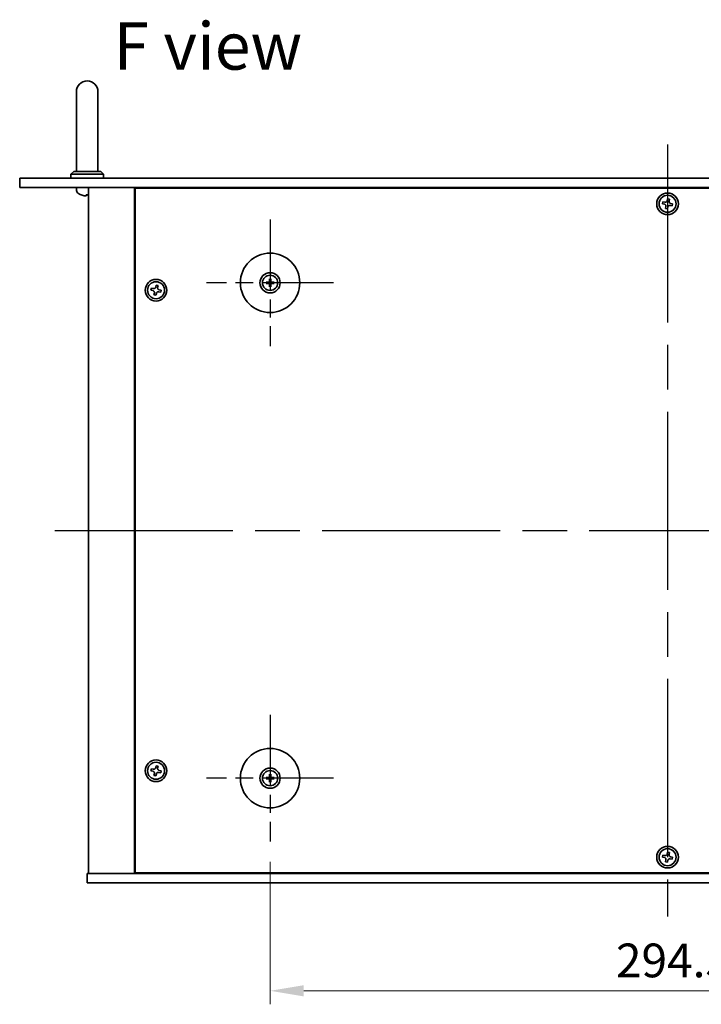
# Model space of a CAD drawing. Units: millimetres. Extents: x 80 to 10501, y 44 to 1590.
# Drawn here: x 2688 to 2941, y 250 to 615 of the extents above; entities that cross this region are included whole.
import ezdxf

# ---------------------------------------------------------------- set-up
doc = ezdxf.new("R2010")
doc.units = ezdxf.units.MM
doc.header["$LTSCALE"] = 5.5
doc.linetypes.add('AM_ISO08W050', pattern=[18, 12, -1.5, 3, -1.5])
doc.layers.get('Defpoints').update_dxf_attribs({"lineweight": 25})
for name, color, linetype, lineweight in [('AM_7', 4, 'AM_ISO08W050', 25), ('Dimension (ISO)', 7, 'Continuous', 18), ('Dimension (ISO) @ 1', 7, 'Continuous', 18), ('Symbol (ISO)', 7, 'Continuous', 18), ('Visible (ISO)', 7, 'Continuous', 35)]:
    doc.layers.add(name, color=color, linetype=linetype, lineweight=lineweight)
doc.styles.add('Note Text (TK)', font='txt')
doc.dimstyles.new('Default - Method 1b (TK)', dxfattribs={"dimscale": 5.5, "dimtxt": 2.5, "dimasz": 2.5, "dimexe": 1, "dimexo": 1.5, "dimgap": 1, "dimtad": 1, "dimtoh": 1, "dimrnd": 1e-08, "dimdsep": 46, "dimtxsty": 'Note Text (TK)', "dimcen": 0.09, "dimdle": 5, "dimclrd": 100, "dimclre": 100, "dimclrt": 7, "dimadec": 1, "dimazin": 1, "dimtfac": 1, "dimtmove": 0, "dimatfit": 3, "dimfxl": 1, "dimtolj": 1, "dimlwd": -1, "dimlwe": -1, "dimarcsym": 0})

# ---------------------------------------------------------------- blocks, each defined once
blk = doc.blocks.new('*D29')
at = {"layer": 'Defpoints', "color": 0}
for p in [(2780.9, 310.12), (3075.4, 310.12), (3075.4, 254.87)]:
    blk.add_point(p, dxfattribs=at)
at = {"layer": 'Dimension (ISO)', "color": 100}
for p, q in [((2780.9, 302.62), (2780.9, 249.87)), ((3075.4, 302.62), (3075.4, 249.87)), ((2793.4, 254.87), (3062.9, 254.87))]:
    blk.add_line(p, q, dxfattribs=at)
for points in [[(2793.4, 256.95), (2793.4, 252.79), (2780.9, 254.87)], [(3062.9, 256.95), (3062.9, 252.79), (3075.4, 254.87)]]:
    blk.add_solid(points, dxfattribs=at)
at = {"layer": 'Dimension (ISO)', "color": 7, "insert": (2909.04, 266.12), "char_height": 12.5, "attachment_point": 4, "style": 'Note Text (TK)'}
blk.add_mtext('\\A1;294.5', dxfattribs=at)

msp = doc.modelspace()

# ---------------------------------------------------------------- linework, layer by layer
at = {"layer": 'AM_7'}
for p, q in [((2928.1495, 568.3697), (2928.1495, 282.3697)), ((2701.1495, 425.3697), (3155.1495, 425.3697))]:
    msp.add_line(p, q, dxfattribs=at)
at = {"layer": 'AM_7', "ltscale": 0.4}
for p, q in [((2780.8995, 540.6197), (2780.8995, 493.6197)), ((2804.3995, 517.1197), (2757.3995, 517.1197)), ((2780.8995, 357.1197), (2780.8995, 310.1197)), ((2804.3995, 333.6197), (2757.3995, 333.6197))]:
    msp.add_line(p, q, dxfattribs=at)
at = {"layer": 'Visible (ISO)'}
for p, q in [((2709.1495, 587.8697), (2709.1495, 581.8697)), ((2717.1495, 581.8697), (2717.1495, 587.8697)), ((2709.1495, 558.3697), (2709.1495, 581.8697)), ((2717.1495, 558.3697), (2717.1495, 581.8697)), ((2708.1495, 558.3697), (2707.1495, 557.3697)), ((2708.1495, 558.3697), (2718.1495, 558.3697)), ((2718.1495, 558.3697), (2719.1495, 557.3697)), ((2688.1495, 555.8697), (3168.1495, 555.8697)), ((2688.1495, 555.8697), (2688.1495, 552.3697)), ((2719.1495, 557.3697), (2707.1495, 557.3697)), ((2707.1495, 555.8697), (2707.1495, 557.3697)), ((2719.1495, 555.8697), (2719.1495, 557.3697)), ((3168.1495, 552.3697), (2688.1495, 552.3697)), ((2709.2421, 551.3108), (2709.1495, 552.3697)), ((2713.6495, 552.3697), (2713.6495, 298.3697)), ((2730.6495, 552.3697), (2730.6495, 298.3697)), ((3125.3995, 552.1197), (2730.8995, 552.1197)), ((2730.8995, 552.1197), (2730.8995, 298.6197)), ((2743.6495, 552.3697), (2743.6495, 552.1197)), ((2743.6495, 552.3697), (2743.6495, 552.1197)), ((2712.8213, 549.6557), (2713.3858, 549.6557)), ((2926.4222, 547.1285), (2926.2632, 546.4058)), ((2927.1449, 546.9696), (2926.4222, 547.1285)), ((2928.1856, 548.256), (2928.0266, 547.5333)), ((2928.9083, 548.0971), (2928.1856, 548.256)), ((2928.7493, 547.3743), (2928.9083, 548.0971)), ((2926.2632, 546.4058), (2926.9859, 546.2468)), ((2927.5497, 545.3652), (2927.3907, 544.6424)), ((2927.3907, 544.6424), (2928.1134, 544.4835)), ((2928.1134, 544.4835), (2928.2724, 545.2062)), ((2929.1541, 545.7699), (2929.8768, 545.6109)), ((2930.0358, 546.3337), (2929.3131, 546.4926)), ((2929.8768, 545.6109), (2930.0358, 546.3337)), ((2780.6701, 518.4626), (2780.761, 517.9279)), ((2781.0379, 517.9279), (2781.1289, 518.4626)), ((2736.9222, 515.1285), (2736.7632, 514.4058)), ((2736.7632, 514.4058), (2737.4859, 514.2468)), ((2737.6449, 514.9696), (2736.9222, 515.1285)), ((2738.6856, 516.256), (2738.5266, 515.5333)), ((2739.4083, 516.0971), (2738.6856, 516.256)), ((2739.2493, 515.3743), (2739.4083, 516.0971)), ((2740.5358, 514.3337), (2739.8131, 514.4926)), ((2740.3768, 513.6109), (2740.5358, 514.3337)), ((2780.0914, 517.2582), (2779.5567, 517.3491)), ((2779.5567, 516.8903), (2780.0914, 516.9813)), ((2780.761, 516.3116), (2780.6701, 515.7769)), ((2781.1289, 515.7769), (2781.0379, 516.3116)), ((2782.2423, 517.3491), (2781.7076, 517.2582)), ((2781.7076, 516.9813), (2782.2423, 516.8903)), ((2738.0497, 513.3652), (2737.8907, 512.6424)), ((2737.8907, 512.6424), (2738.6134, 512.4835)), ((2738.6134, 512.4835), (2738.7724, 513.2062)), ((2739.6541, 513.7699), (2740.3768, 513.6109)), ((2736.9222, 337.1285), (2736.7632, 336.4058)), ((2736.7632, 336.4058), (2737.4859, 336.2468)), ((2737.6449, 336.9696), (2736.9222, 337.1285)), ((2738.6856, 338.256), (2738.5266, 337.5333)), ((2739.4083, 338.0971), (2738.6856, 338.256)), ((2739.2493, 337.3743), (2739.4083, 338.0971)), ((2739.6541, 335.7699), (2740.3768, 335.6109)), ((2740.5358, 336.3337), (2739.8131, 336.4926)), ((2740.3768, 335.6109), (2740.5358, 336.3337)), ((2738.0497, 335.3652), (2737.8907, 334.6424)), ((2737.8907, 334.6424), (2738.6134, 334.4835)), ((2738.6134, 334.4835), (2738.7724, 335.2062)), ((2780.0914, 333.7582), (2779.5567, 333.8491)), ((2779.5567, 333.3903), (2780.0914, 333.4813)), ((2780.6701, 334.9626), (2780.761, 334.4279)), ((2780.761, 332.8116), (2780.6701, 332.2769)), ((2781.0379, 334.4279), (2781.1289, 334.9626)), ((2781.1289, 332.2769), (2781.0379, 332.8116)), ((2782.2423, 333.8491), (2781.7076, 333.7582)), ((2781.7076, 333.4813), (2782.2423, 333.3903)), ((2926.4222, 305.1285), (2926.2632, 304.4058)), ((2926.2632, 304.4058), (2926.9859, 304.2468)), ((2927.1449, 304.9696), (2926.4222, 305.1285)), ((2927.5497, 303.3652), (2927.3907, 302.6424)), ((2928.1856, 306.256), (2928.0266, 305.5333)), ((2928.1134, 302.4835), (2928.2724, 303.2062)), ((2928.9083, 306.0971), (2928.1856, 306.256)), ((2928.7493, 305.3743), (2928.9083, 306.0971)), ((2929.1541, 303.7699), (2929.8768, 303.6109)), ((2930.0358, 304.3337), (2929.3131, 304.4926)), ((2929.8768, 303.6109), (2930.0358, 304.3337)), ((2927.3907, 302.6424), (2928.1134, 302.4835)), ((2713.1495, 294.8697), (2713.1495, 298.3697)), ((2713.1495, 298.3697), (3143.1495, 298.3697)), ((2730.8995, 298.6197), (3125.3995, 298.6197)), ((2743.6495, 298.6197), (2743.6495, 298.3697)), ((2744.1495, 298.3697), (2744.1495, 298.6197)), ((3143.1495, 294.8697), (2713.1495, 294.8697))]:
    msp.add_line(p, q, dxfattribs=at)
for centre, radius in [((2928.1495, 546.3697), 4), ((2928.1495, 546.3697), 3.15), ((2780.8995, 517.1197), 11), ((2738.6495, 514.3697), 4), ((2780.8995, 517.1197), 3.75), ((2780.8995, 517.1197), 2.8), ((2738.6495, 514.3697), 3.15), ((2780.8995, 333.6197), 11), ((2738.6495, 336.3697), 4), ((2738.6495, 336.3697), 3.15), ((2780.8995, 333.6197), 3.75), ((2780.8995, 333.6197), 2.8), ((2928.1495, 304.3697), 4), ((2928.1495, 304.3697), 3.15)]:
    msp.add_circle(centre, radius, dxfattribs=at)
for centre, radius, start, end in [((2713.1495, 587.8697), 4, 0, 180), ((2710.836, 551.4503), 1.6, 185, 241.827266), ((2713.1495, 555.7697), 6.5, 241.827266, 249.960393), ((2710.9648, 549.7803), 0.1246, 249.960393, 265.187286), ((2780.8995, 517.1197), 0.8199, 80.278312, 99.721688), ((2780.8995, 517.1197), 0.8199, 170.278312, 189.721688), ((2780.8995, 517.1197), 0.8199, 260.278312, 279.721688), ((2780.8995, 517.1197), 0.8199, 350.278312, 9.721688), ((2780.8995, 333.6197), 0.8199, 170.278312, 189.721688), ((2780.8995, 333.6197), 0.8199, 80.278312, 99.721688), ((2780.8995, 333.6197), 0.8199, 260.278312, 279.721688), ((2780.8995, 333.6197), 0.8199, 350.278312, 9.721688)]:
    msp.add_arc(centre, radius, start, end, dxfattribs=at)
for centre, major_axis, ratio, start_param, end_param in [((2713.1596, 555.7575), (-5.0128, -4.1354), 0.99359656, 0.53374465, 0.77272894), ((2713.2892, 555.7575), (-0.5666, -6.4737), 0.03011179, 0.10776461, 0.34674891), ((2713.2889, 555.7575), (-0.5678, -6.4736), 0.071901, 0.11143586, 0.34694922), ((2713.01, 555.7575), (0.5678, -6.4736), 0.071901, 5.93276515, 6.17174945), ((2781.0714, 517.1184), (-0.0395, -4.9969), 0.08715574, 4.41540809, 4.62147044), ((2780.7275, 517.1184), (-0.0395, 4.9969), 0.08715574, 4.80330753, 5.00936987), ((2780.9008, 516.9478), (-4.9969, -0.0395), 0.08715574, 4.80330753, 5.00936987), ((2780.9008, 517.2917), (4.9969, -0.0395), 0.08715574, 4.41540809, 4.62147044), ((2781.0714, 517.1211), (0.0395, -4.9969), 0.08715574, 4.80330753, 5.00936987), ((2780.7275, 517.1211), (0.0395, 4.9969), 0.08715574, 4.41540809, 4.62147044), ((2780.8981, 516.9478), (-4.9969, 0.0395), 0.08715574, 4.41540809, 4.62147044), ((2780.8981, 517.2917), (4.9969, 0.0395), 0.08715574, 4.80330753, 5.00936987), ((2780.9008, 333.4478), (-4.9969, -0.0395), 0.08715574, 4.80330753, 5.00936987), ((2780.9008, 333.7917), (4.9969, -0.0395), 0.08715574, 4.41540809, 4.62147044), ((2781.0714, 333.6184), (-0.0395, -4.9969), 0.08715574, 4.41540809, 4.62147044), ((2781.0714, 333.6211), (0.0395, -4.9969), 0.08715574, 4.80330753, 5.00936987), ((2780.7275, 333.6184), (-0.0395, 4.9969), 0.08715574, 4.80330753, 5.00936987), ((2780.7275, 333.6211), (0.0395, 4.9969), 0.08715574, 4.41540809, 4.62147044), ((2780.8981, 333.4478), (-4.9969, 0.0395), 0.08715574, 4.41540809, 4.62147044), ((2780.8981, 333.7917), (4.9969, 0.0395), 0.08715574, 4.80330753, 5.00936987)]:
    msp.add_ellipse(centre, major_axis=major_axis, ratio=ratio, start_param=start_param, end_param=end_param, dxfattribs=at)
for points, knots in [([(2712.7469, 549.3195), (2712.7452, 549.3151), (2712.7353, 549.3115), (2712.6988, 549.3068), (2712.6721, 549.3059), (2712.6114, 549.3065), (2712.5733, 549.3082), (2712.5019, 549.3133), (2712.47, 549.3162), (2712.4388, 549.3195)], [0, 0, 0, 0, 0.0124997785, 0.0124997785, 0.0249995571, 0.0249995571, 0.0375236714, 0.0375236714, 0.0466766062, 0.0466766062, 0.0466766062, 0.0466766062]), ([(2712.6635, 549.3062), (2712.6715, 549.3061), (2712.679, 549.3061), (2712.7147, 549.3065), (2712.7392, 549.3082), (2712.7667, 549.3133), (2712.7738, 549.3162), (2712.7764, 549.3195)], [0.0219143908, 0.0219143908, 0.0219143908, 0.0219143908, 0.0250078135, 0.0250078135, 0.0375277995, 0.0375277995, 0.0466766392, 0.0466766392, 0.0466766392, 0.0466766392]), ([(2713.6495, 549.3064), (2713.6363, 549.3061), (2713.624, 549.3061), (2713.5843, 549.3065), (2713.5598, 549.3082), (2713.5323, 549.3133), (2713.5252, 549.3162), (2713.5226, 549.3195)], [0.0201514655, 0.0201514655, 0.0201514655, 0.0201514655, 0.0250078135, 0.0250078135, 0.0375277995, 0.0375277995, 0.0466766392, 0.0466766392, 0.0466766392, 0.0466766392]), ([(2927.1449, 546.9696), (2927.2351, 546.9497), (2927.3357, 546.9464), (2927.5301, 546.9808), (2927.6239, 547.0186), (2927.7811, 547.1191), (2927.8547, 547.1884), (2927.9675, 547.3504), (2928.0067, 547.4431), (2928.0266, 547.5333)], [0.225164225, 0.225164225, 0.225164225, 0.225164225, 0.253148765, 0.253148765, 0.281133306, 0.281133306, 0.309117846, 0.309117846, 0.337102387, 0.337102387, 0.337102387, 0.337102387]), ([(2928.7493, 547.3743), (2928.7295, 547.2841), (2928.7262, 547.1835), (2928.7606, 546.9891), (2928.7983, 546.8953), (2928.8988, 546.7381), (2928.9681, 546.6645), (2929.1301, 546.5517), (2929.2228, 546.5125), (2929.3131, 546.4926)], [0.113199271, 0.113199271, 0.113199271, 0.113199271, 0.141183811, 0.141183811, 0.169168352, 0.169168352, 0.197152892, 0.197152892, 0.225137433, 0.225137433, 0.225137433, 0.225137433]), ([(2927.5497, 545.3652), (2927.5695, 545.4554), (2927.5728, 545.556), (2927.5384, 545.7504), (2927.5006, 545.8442), (2927.4001, 546.0013), (2927.3309, 546.075), (2927.1689, 546.1878), (2927.0762, 546.227), (2926.9859, 546.2468)], [0.338363496, 0.338363496, 0.338363496, 0.338363496, 0.366348036, 0.366348036, 0.394332577, 0.394332577, 0.422317117, 0.422317117, 0.450301658, 0.450301658, 0.450301658, 0.450301658]), ([(2929.1541, 545.7699), (2929.0638, 545.7898), (2928.9632, 545.7931), (2928.7689, 545.7586), (2928.6751, 545.7209), (2928.5179, 545.6204), (2928.4443, 545.5511), (2928.3315, 545.3891), (2928.2922, 545.2964), (2928.2724, 545.2062)], [0, 0, 0, 0, 0.027984541, 0.027984541, 0.055969081, 0.055969081, 0.083953622, 0.083953622, 0.111938162, 0.111938162, 0.111938162, 0.111938162]), ([(2780.6701, 518.4626), (2780.6693, 518.4672), (2780.6685, 518.4741), (2780.6672, 518.4901), (2780.6666, 518.5026), (2780.666, 518.5259), (2780.6658, 518.5408), (2780.666, 518.5631), (2780.6662, 518.5741), (2780.6666, 518.5839)], [0.0346009038, 0.0346009038, 0.0346009038, 0.0346009038, 0.0376365484, 0.0376365484, 0.0413929595, 0.0413929595, 0.045198241, 0.045198241, 0.0480896309, 0.0480896309, 0.0480896309, 0.0480896309]), ([(2781.1324, 518.5839), (2781.1328, 518.5741), (2781.133, 518.5631), (2781.1332, 518.5408), (2781.133, 518.5259), (2781.1324, 518.5026), (2781.1317, 518.4901), (2781.1305, 518.4741), (2781.1297, 518.4672), (2781.1289, 518.4626)], [0.0122628834, 0.0122628834, 0.0122628834, 0.0122628834, 0.0151542734, 0.0151542734, 0.0189595549, 0.0189595549, 0.022715966, 0.022715966, 0.0257516105, 0.0257516105, 0.0257516105, 0.0257516105]), ([(2738.0497, 513.3652), (2738.0695, 513.4554), (2738.0728, 513.556), (2738.0384, 513.7504), (2738.0006, 513.8442), (2737.9001, 514.0013), (2737.8309, 514.075), (2737.6689, 514.1878), (2737.5762, 514.227), (2737.4859, 514.2468)], [0.338363496, 0.338363496, 0.338363496, 0.338363496, 0.366348036, 0.366348036, 0.394332577, 0.394332577, 0.422317117, 0.422317117, 0.450301658, 0.450301658, 0.450301658, 0.450301658]), ([(2737.6449, 514.9696), (2737.7351, 514.9497), (2737.8357, 514.9464), (2738.0301, 514.9808), (2738.1239, 515.0186), (2738.2811, 515.1191), (2738.3547, 515.1884), (2738.4675, 515.3504), (2738.5067, 515.4431), (2738.5266, 515.5333)], [0.225164225, 0.225164225, 0.225164225, 0.225164225, 0.253148765, 0.253148765, 0.281133306, 0.281133306, 0.309117846, 0.309117846, 0.337102387, 0.337102387, 0.337102387, 0.337102387]), ([(2739.2493, 515.3743), (2739.2295, 515.2841), (2739.2262, 515.1835), (2739.2606, 514.9891), (2739.2983, 514.8953), (2739.3988, 514.7381), (2739.4681, 514.6645), (2739.6301, 514.5517), (2739.7228, 514.5125), (2739.8131, 514.4926)], [0.113199271, 0.113199271, 0.113199271, 0.113199271, 0.141183811, 0.141183811, 0.169168352, 0.169168352, 0.197152892, 0.197152892, 0.225137433, 0.225137433, 0.225137433, 0.225137433]), ([(2779.4353, 517.3527), (2779.4451, 517.353), (2779.4561, 517.3532), (2779.4784, 517.3534), (2779.4934, 517.3533), (2779.5166, 517.3526), (2779.5291, 517.352), (2779.5451, 517.3507), (2779.552, 517.3499), (2779.5567, 517.3491)], [0.0122628834, 0.0122628834, 0.0122628834, 0.0122628834, 0.0151542734, 0.0151542734, 0.0189595549, 0.0189595549, 0.022715966, 0.022715966, 0.0257516105, 0.0257516105, 0.0257516105, 0.0257516105]), ([(2779.5567, 516.8903), (2779.552, 516.8895), (2779.5451, 516.8888), (2779.5291, 516.8875), (2779.5166, 516.8869), (2779.4934, 516.8862), (2779.4784, 516.8861), (2779.4561, 516.8862), (2779.4451, 516.8865), (2779.4353, 516.8868)], [0.0346009038, 0.0346009038, 0.0346009038, 0.0346009038, 0.0376365484, 0.0376365484, 0.0413929595, 0.0413929595, 0.045198241, 0.045198241, 0.0480896309, 0.0480896309, 0.0480896309, 0.0480896309]), ([(2780.6413, 517.5755), (2780.6409, 517.5506), (2780.6356, 517.5241), (2780.6147, 517.4753), (2780.5992, 517.4531), (2780.5636, 517.4181), (2780.5412, 517.4029), (2780.4931, 517.3832), (2780.4677, 517.3783), (2780.4437, 517.3779)], [0, 0, 0, 0, 0.0074949209, 0.0074949209, 0.0149898419, 0.0149898419, 0.0224863874, 0.0224863874, 0.0296679253, 0.0296679253, 0.0296679253, 0.0296679253]), ([(2780.4437, 516.8616), (2780.4686, 516.8612), (2780.4951, 516.8558), (2780.5439, 516.835), (2780.5661, 516.8195), (2780.6012, 516.7839), (2780.6163, 516.7614), (2780.636, 516.7134), (2780.6409, 516.688), (2780.6413, 516.664)], [0, 0, 0, 0, 0.0074949209, 0.0074949209, 0.0149898419, 0.0149898419, 0.0224863874, 0.0224863874, 0.0296679253, 0.0296679253, 0.0296679253, 0.0296679253]), ([(2780.7745, 517.5744), (2780.7758, 517.5393), (2780.7711, 517.503), (2780.7549, 517.4478), (2780.7448, 517.4233), (2780.7178, 517.3768), (2780.7008, 517.3549), (2780.6643, 517.3184), (2780.6424, 517.3015), (2780.596, 517.2744), (2780.5714, 517.2643), (2780.5162, 517.2482), (2780.48, 517.2435), (2780.4448, 517.2448)], [0.1466285026, 0.1466285026, 0.1466285026, 0.1466285026, 0.1576101955, 0.1576101955, 0.1653520771, 0.1653520771, 0.1730939586, 0.1730939586, 0.1808358402, 0.1808358402, 0.1885777218, 0.1885777218, 0.1995594146, 0.1995594146, 0.1995594146, 0.1995594146]), ([(2780.4448, 516.9947), (2780.48, 516.996), (2780.5162, 516.9913), (2780.5714, 516.9752), (2780.596, 516.9651), (2780.6424, 516.938), (2780.6643, 516.9211), (2780.7008, 516.8846), (2780.7178, 516.8627), (2780.7448, 516.8162), (2780.7549, 516.7917), (2780.7711, 516.7365), (2780.7758, 516.7002), (2780.7745, 516.665)], [0.1466285026, 0.1466285026, 0.1466285026, 0.1466285026, 0.1576101955, 0.1576101955, 0.1653520771, 0.1653520771, 0.1730939586, 0.1730939586, 0.1808358402, 0.1808358402, 0.1885777218, 0.1885777218, 0.1995594146, 0.1995594146, 0.1995594146, 0.1995594146]), ([(2780.6666, 515.6556), (2780.6662, 515.6654), (2780.666, 515.6764), (2780.6658, 515.6987), (2780.666, 515.7136), (2780.6666, 515.7369), (2780.6672, 515.7494), (2780.6685, 515.7653), (2780.6693, 515.7722), (2780.6701, 515.7769)], [0.0122628834, 0.0122628834, 0.0122628834, 0.0122628834, 0.0151542734, 0.0151542734, 0.0189595549, 0.0189595549, 0.022715966, 0.022715966, 0.0257516105, 0.0257516105, 0.0257516105, 0.0257516105]), ([(2781.3542, 517.2448), (2781.319, 517.2435), (2781.2828, 517.2482), (2781.2276, 517.2643), (2781.203, 517.2744), (2781.1566, 517.3015), (2781.1347, 517.3184), (2781.0982, 517.3549), (2781.0812, 517.3768), (2781.0542, 517.4233), (2781.0441, 517.4478), (2781.0279, 517.503), (2781.0232, 517.5393), (2781.0245, 517.5744)], [0.1466285026, 0.1466285026, 0.1466285026, 0.1466285026, 0.1576101955, 0.1576101955, 0.1653520771, 0.1653520771, 0.1730939586, 0.1730939586, 0.1808358402, 0.1808358402, 0.1885777218, 0.1885777218, 0.1995594146, 0.1995594146, 0.1995594146, 0.1995594146]), ([(2781.0245, 516.665), (2781.0232, 516.7002), (2781.0279, 516.7365), (2781.0441, 516.7917), (2781.0542, 516.8162), (2781.0812, 516.8627), (2781.0982, 516.8846), (2781.1347, 516.9211), (2781.1566, 516.938), (2781.203, 516.9651), (2781.2276, 516.9752), (2781.2828, 516.9913), (2781.319, 516.996), (2781.3542, 516.9947)], [0.1466285026, 0.1466285026, 0.1466285026, 0.1466285026, 0.1576101955, 0.1576101955, 0.1653520771, 0.1653520771, 0.1730939586, 0.1730939586, 0.1808358402, 0.1808358402, 0.1885777218, 0.1885777218, 0.1995594146, 0.1995594146, 0.1995594146, 0.1995594146]), ([(2781.1289, 515.7769), (2781.1297, 515.7722), (2781.1305, 515.7653), (2781.1317, 515.7494), (2781.1324, 515.7369), (2781.133, 515.7136), (2781.1332, 515.6987), (2781.133, 515.6764), (2781.1328, 515.6654), (2781.1324, 515.6556)], [0.0346009038, 0.0346009038, 0.0346009038, 0.0346009038, 0.0376365484, 0.0376365484, 0.0413929595, 0.0413929595, 0.045198241, 0.045198241, 0.0480896309, 0.0480896309, 0.0480896309, 0.0480896309]), ([(2781.3552, 517.3779), (2781.3304, 517.3783), (2781.3038, 517.3836), (2781.2551, 517.4045), (2781.2329, 517.42), (2781.1978, 517.4556), (2781.1826, 517.4781), (2781.163, 517.5261), (2781.158, 517.5515), (2781.1577, 517.5755)], [0, 0, 0, 0, 0.0074949209, 0.0074949209, 0.0149898419, 0.0149898419, 0.0224863874, 0.0224863874, 0.0296679253, 0.0296679253, 0.0296679253, 0.0296679253]), ([(2781.1577, 516.664), (2781.1581, 516.6889), (2781.1634, 516.7154), (2781.1842, 516.7641), (2781.1997, 516.7864), (2781.2354, 516.8214), (2781.2578, 516.8366), (2781.3059, 516.8563), (2781.3313, 516.8612), (2781.3552, 516.8616)], [0, 0, 0, 0, 0.0074949209, 0.0074949209, 0.0149898419, 0.0149898419, 0.0224863874, 0.0224863874, 0.0296679253, 0.0296679253, 0.0296679253, 0.0296679253]), ([(2782.2423, 517.3491), (2782.247, 517.3499), (2782.2539, 517.3507), (2782.2698, 517.352), (2782.2823, 517.3526), (2782.3056, 517.3533), (2782.3206, 517.3534), (2782.3429, 517.3532), (2782.3539, 517.353), (2782.3637, 517.3527)], [0.0346009038, 0.0346009038, 0.0346009038, 0.0346009038, 0.0376365484, 0.0376365484, 0.0413929595, 0.0413929595, 0.045198241, 0.045198241, 0.0480896309, 0.0480896309, 0.0480896309, 0.0480896309]), ([(2782.3637, 516.8868), (2782.3539, 516.8865), (2782.3429, 516.8862), (2782.3206, 516.8861), (2782.3056, 516.8862), (2782.2823, 516.8869), (2782.2698, 516.8875), (2782.2539, 516.8888), (2782.247, 516.8895), (2782.2423, 516.8903)], [0.0122628834, 0.0122628834, 0.0122628834, 0.0122628834, 0.0151542734, 0.0151542734, 0.0189595549, 0.0189595549, 0.022715966, 0.022715966, 0.0257516105, 0.0257516105, 0.0257516105, 0.0257516105]), ([(2739.6541, 513.7699), (2739.5638, 513.7898), (2739.4632, 513.7931), (2739.2689, 513.7586), (2739.1751, 513.7209), (2739.0179, 513.6204), (2738.9443, 513.5511), (2738.8315, 513.3891), (2738.7922, 513.2964), (2738.7724, 513.2062)], [0, 0, 0, 0, 0.027984541, 0.027984541, 0.055969081, 0.055969081, 0.083953622, 0.083953622, 0.111938162, 0.111938162, 0.111938162, 0.111938162]), ([(2738.0497, 335.3652), (2738.0695, 335.4554), (2738.0728, 335.556), (2738.0384, 335.7504), (2738.0006, 335.8442), (2737.9001, 336.0013), (2737.8309, 336.075), (2737.6689, 336.1878), (2737.5762, 336.227), (2737.4859, 336.2468)], [0.338363496, 0.338363496, 0.338363496, 0.338363496, 0.366348036, 0.366348036, 0.394332577, 0.394332577, 0.422317117, 0.422317117, 0.450301658, 0.450301658, 0.450301658, 0.450301658]), ([(2737.6449, 336.9696), (2737.7351, 336.9497), (2737.8357, 336.9464), (2738.0301, 336.9808), (2738.1239, 337.0186), (2738.2811, 337.1191), (2738.3547, 337.1884), (2738.4675, 337.3504), (2738.5067, 337.4431), (2738.5266, 337.5333)], [0.225164225, 0.225164225, 0.225164225, 0.225164225, 0.253148765, 0.253148765, 0.281133306, 0.281133306, 0.309117846, 0.309117846, 0.337102387, 0.337102387, 0.337102387, 0.337102387]), ([(2739.6541, 335.7699), (2739.5638, 335.7898), (2739.4632, 335.7931), (2739.2689, 335.7586), (2739.1751, 335.7209), (2739.0179, 335.6204), (2738.9443, 335.5511), (2738.8315, 335.3891), (2738.7922, 335.2964), (2738.7724, 335.2062)], [0, 0, 0, 0, 0.027984541, 0.027984541, 0.055969081, 0.055969081, 0.083953622, 0.083953622, 0.111938162, 0.111938162, 0.111938162, 0.111938162]), ([(2739.2493, 337.3743), (2739.2295, 337.2841), (2739.2262, 337.1835), (2739.2606, 336.9891), (2739.2983, 336.8953), (2739.3988, 336.7381), (2739.4681, 336.6645), (2739.6301, 336.5517), (2739.7228, 336.5125), (2739.8131, 336.4926)], [0.113199271, 0.113199271, 0.113199271, 0.113199271, 0.141183811, 0.141183811, 0.169168352, 0.169168352, 0.197152892, 0.197152892, 0.225137433, 0.225137433, 0.225137433, 0.225137433]), ([(2779.4353, 333.8527), (2779.4451, 333.853), (2779.4561, 333.8532), (2779.4784, 333.8534), (2779.4934, 333.8533), (2779.5166, 333.8526), (2779.5291, 333.852), (2779.5451, 333.8507), (2779.552, 333.8499), (2779.5567, 333.8491)], [0.0122628834, 0.0122628834, 0.0122628834, 0.0122628834, 0.0151542734, 0.0151542734, 0.0189595549, 0.0189595549, 0.022715966, 0.022715966, 0.0257516105, 0.0257516105, 0.0257516105, 0.0257516105]), ([(2779.5567, 333.3903), (2779.552, 333.3895), (2779.5451, 333.3888), (2779.5291, 333.3875), (2779.5166, 333.3869), (2779.4934, 333.3862), (2779.4784, 333.3861), (2779.4561, 333.3862), (2779.4451, 333.3865), (2779.4353, 333.3868)], [0.0346009038, 0.0346009038, 0.0346009038, 0.0346009038, 0.0376365484, 0.0376365484, 0.0413929595, 0.0413929595, 0.045198241, 0.045198241, 0.0480896309, 0.0480896309, 0.0480896309, 0.0480896309]), ([(2780.6413, 334.0755), (2780.6409, 334.0506), (2780.6356, 334.0241), (2780.6147, 333.9753), (2780.5992, 333.9531), (2780.5636, 333.9181), (2780.5412, 333.9029), (2780.4931, 333.8832), (2780.4677, 333.8783), (2780.4437, 333.8779)], [0, 0, 0, 0, 0.0074949209, 0.0074949209, 0.0149898419, 0.0149898419, 0.0224863874, 0.0224863874, 0.0296679253, 0.0296679253, 0.0296679253, 0.0296679253]), ([(2780.4437, 333.3616), (2780.4686, 333.3612), (2780.4951, 333.3558), (2780.5439, 333.335), (2780.5661, 333.3195), (2780.6012, 333.2839), (2780.6163, 333.2614), (2780.636, 333.2134), (2780.6409, 333.188), (2780.6413, 333.164)], [0, 0, 0, 0, 0.0074949209, 0.0074949209, 0.0149898419, 0.0149898419, 0.0224863874, 0.0224863874, 0.0296679253, 0.0296679253, 0.0296679253, 0.0296679253]), ([(2780.7745, 334.0744), (2780.7758, 334.0393), (2780.7711, 334.003), (2780.7549, 333.9478), (2780.7448, 333.9233), (2780.7178, 333.8768), (2780.7008, 333.8549), (2780.6643, 333.8184), (2780.6424, 333.8015), (2780.596, 333.7744), (2780.5714, 333.7643), (2780.5162, 333.7482), (2780.48, 333.7435), (2780.4448, 333.7448)], [0.1466285026, 0.1466285026, 0.1466285026, 0.1466285026, 0.1576101955, 0.1576101955, 0.1653520771, 0.1653520771, 0.1730939586, 0.1730939586, 0.1808358402, 0.1808358402, 0.1885777218, 0.1885777218, 0.1995594146, 0.1995594146, 0.1995594146, 0.1995594146]), ([(2780.4448, 333.4947), (2780.48, 333.496), (2780.5162, 333.4913), (2780.5714, 333.4752), (2780.596, 333.4651), (2780.6424, 333.438), (2780.6643, 333.4211), (2780.7008, 333.3846), (2780.7178, 333.3627), (2780.7448, 333.3162), (2780.7549, 333.2917), (2780.7711, 333.2365), (2780.7758, 333.2002), (2780.7745, 333.165)], [0.1466285026, 0.1466285026, 0.1466285026, 0.1466285026, 0.1576101955, 0.1576101955, 0.1653520771, 0.1653520771, 0.1730939586, 0.1730939586, 0.1808358402, 0.1808358402, 0.1885777218, 0.1885777218, 0.1995594146, 0.1995594146, 0.1995594146, 0.1995594146]), ([(2780.6701, 334.9626), (2780.6693, 334.9672), (2780.6685, 334.9741), (2780.6672, 334.9901), (2780.6666, 335.0026), (2780.666, 335.0259), (2780.6658, 335.0408), (2780.666, 335.0631), (2780.6662, 335.0741), (2780.6666, 335.0839)], [0.0346009038, 0.0346009038, 0.0346009038, 0.0346009038, 0.0376365484, 0.0376365484, 0.0413929595, 0.0413929595, 0.045198241, 0.045198241, 0.0480896309, 0.0480896309, 0.0480896309, 0.0480896309]), ([(2780.6666, 332.1556), (2780.6662, 332.1654), (2780.666, 332.1764), (2780.6658, 332.1987), (2780.666, 332.2136), (2780.6666, 332.2369), (2780.6672, 332.2494), (2780.6685, 332.2653), (2780.6693, 332.2722), (2780.6701, 332.2769)], [0.0122628834, 0.0122628834, 0.0122628834, 0.0122628834, 0.0151542734, 0.0151542734, 0.0189595549, 0.0189595549, 0.022715966, 0.022715966, 0.0257516105, 0.0257516105, 0.0257516105, 0.0257516105]), ([(2781.3542, 333.7448), (2781.319, 333.7435), (2781.2828, 333.7482), (2781.2276, 333.7643), (2781.203, 333.7744), (2781.1566, 333.8015), (2781.1347, 333.8184), (2781.0982, 333.8549), (2781.0812, 333.8768), (2781.0542, 333.9233), (2781.0441, 333.9478), (2781.0279, 334.003), (2781.0232, 334.0393), (2781.0245, 334.0744)], [0.1466285026, 0.1466285026, 0.1466285026, 0.1466285026, 0.1576101955, 0.1576101955, 0.1653520771, 0.1653520771, 0.1730939586, 0.1730939586, 0.1808358402, 0.1808358402, 0.1885777218, 0.1885777218, 0.1995594146, 0.1995594146, 0.1995594146, 0.1995594146]), ([(2781.0245, 333.165), (2781.0232, 333.2002), (2781.0279, 333.2365), (2781.0441, 333.2917), (2781.0542, 333.3162), (2781.0812, 333.3627), (2781.0982, 333.3846), (2781.1347, 333.4211), (2781.1566, 333.438), (2781.203, 333.4651), (2781.2276, 333.4752), (2781.2828, 333.4913), (2781.319, 333.496), (2781.3542, 333.4947)], [0.1466285026, 0.1466285026, 0.1466285026, 0.1466285026, 0.1576101955, 0.1576101955, 0.1653520771, 0.1653520771, 0.1730939586, 0.1730939586, 0.1808358402, 0.1808358402, 0.1885777218, 0.1885777218, 0.1995594146, 0.1995594146, 0.1995594146, 0.1995594146]), ([(2781.1324, 335.0839), (2781.1328, 335.0741), (2781.133, 335.0631), (2781.1332, 335.0408), (2781.133, 335.0259), (2781.1324, 335.0026), (2781.1317, 334.9901), (2781.1305, 334.9741), (2781.1297, 334.9672), (2781.1289, 334.9626)], [0.0122628834, 0.0122628834, 0.0122628834, 0.0122628834, 0.0151542734, 0.0151542734, 0.0189595549, 0.0189595549, 0.022715966, 0.022715966, 0.0257516105, 0.0257516105, 0.0257516105, 0.0257516105]), ([(2781.1289, 332.2769), (2781.1297, 332.2722), (2781.1305, 332.2653), (2781.1317, 332.2494), (2781.1324, 332.2369), (2781.133, 332.2136), (2781.1332, 332.1987), (2781.133, 332.1764), (2781.1328, 332.1654), (2781.1324, 332.1556)], [0.0346009038, 0.0346009038, 0.0346009038, 0.0346009038, 0.0376365484, 0.0376365484, 0.0413929595, 0.0413929595, 0.045198241, 0.045198241, 0.0480896309, 0.0480896309, 0.0480896309, 0.0480896309]), ([(2781.3552, 333.8779), (2781.3304, 333.8783), (2781.3038, 333.8836), (2781.2551, 333.9045), (2781.2329, 333.92), (2781.1978, 333.9556), (2781.1826, 333.9781), (2781.163, 334.0261), (2781.158, 334.0515), (2781.1577, 334.0755)], [0, 0, 0, 0, 0.0074949209, 0.0074949209, 0.0149898419, 0.0149898419, 0.0224863874, 0.0224863874, 0.0296679253, 0.0296679253, 0.0296679253, 0.0296679253]), ([(2781.1577, 333.164), (2781.1581, 333.1889), (2781.1634, 333.2154), (2781.1842, 333.2641), (2781.1997, 333.2864), (2781.2354, 333.3214), (2781.2578, 333.3366), (2781.3059, 333.3563), (2781.3313, 333.3612), (2781.3552, 333.3616)], [0, 0, 0, 0, 0.0074949209, 0.0074949209, 0.0149898419, 0.0149898419, 0.0224863874, 0.0224863874, 0.0296679253, 0.0296679253, 0.0296679253, 0.0296679253]), ([(2782.2423, 333.8491), (2782.247, 333.8499), (2782.2539, 333.8507), (2782.2698, 333.852), (2782.2823, 333.8526), (2782.3056, 333.8533), (2782.3206, 333.8534), (2782.3429, 333.8532), (2782.3539, 333.853), (2782.3637, 333.8527)], [0.0346009038, 0.0346009038, 0.0346009038, 0.0346009038, 0.0376365484, 0.0376365484, 0.0413929595, 0.0413929595, 0.045198241, 0.045198241, 0.0480896309, 0.0480896309, 0.0480896309, 0.0480896309]), ([(2782.3637, 333.3868), (2782.3539, 333.3865), (2782.3429, 333.3862), (2782.3206, 333.3861), (2782.3056, 333.3862), (2782.2823, 333.3869), (2782.2698, 333.3875), (2782.2539, 333.3888), (2782.247, 333.3895), (2782.2423, 333.3903)], [0.0122628834, 0.0122628834, 0.0122628834, 0.0122628834, 0.0151542734, 0.0151542734, 0.0189595549, 0.0189595549, 0.022715966, 0.022715966, 0.0257516105, 0.0257516105, 0.0257516105, 0.0257516105]), ([(2927.5497, 303.3652), (2927.5695, 303.4554), (2927.5728, 303.556), (2927.5384, 303.7504), (2927.5006, 303.8442), (2927.4001, 304.0013), (2927.3309, 304.075), (2927.1689, 304.1878), (2927.0762, 304.227), (2926.9859, 304.2468)], [0.338363496, 0.338363496, 0.338363496, 0.338363496, 0.366348036, 0.366348036, 0.394332577, 0.394332577, 0.422317117, 0.422317117, 0.450301658, 0.450301658, 0.450301658, 0.450301658]), ([(2927.1449, 304.9696), (2927.2351, 304.9497), (2927.3357, 304.9464), (2927.5301, 304.9808), (2927.6239, 305.0186), (2927.7811, 305.1191), (2927.8547, 305.1884), (2927.9675, 305.3504), (2928.0067, 305.4431), (2928.0266, 305.5333)], [0.225164225, 0.225164225, 0.225164225, 0.225164225, 0.253148765, 0.253148765, 0.281133306, 0.281133306, 0.309117846, 0.309117846, 0.337102387, 0.337102387, 0.337102387, 0.337102387]), ([(2929.1541, 303.7699), (2929.0638, 303.7898), (2928.9632, 303.7931), (2928.7689, 303.7586), (2928.6751, 303.7209), (2928.5179, 303.6204), (2928.4443, 303.5511), (2928.3315, 303.3891), (2928.2922, 303.2964), (2928.2724, 303.2062)], [0, 0, 0, 0, 0.027984541, 0.027984541, 0.055969081, 0.055969081, 0.083953622, 0.083953622, 0.111938162, 0.111938162, 0.111938162, 0.111938162]), ([(2928.7493, 305.3743), (2928.7295, 305.2841), (2928.7262, 305.1835), (2928.7606, 304.9891), (2928.7983, 304.8953), (2928.8988, 304.7381), (2928.9681, 304.6645), (2929.1301, 304.5517), (2929.2228, 304.5125), (2929.3131, 304.4926)], [0.113199271, 0.113199271, 0.113199271, 0.113199271, 0.141183811, 0.141183811, 0.169168352, 0.169168352, 0.197152892, 0.197152892, 0.225137433, 0.225137433, 0.225137433, 0.225137433])]:
    msp.add_open_spline(points, degree=3, knots=knots, dxfattribs=at)
msp.add_open_spline([(2713.6355, 549.3062), (2713.6401, 549.3061), (2713.6447, 549.3061), (2713.6495, 549.3061)], degree=3, dxfattribs=at)
for points, weights in [([(2780.761, 517.9279), (2780.7696, 517.7031), (2780.7745, 517.5744)], [1, 1.31905273402, 1.607360829]), ([(2781.0245, 517.5744), (2781.0293, 517.7031), (2781.0379, 517.9279)], [1.607360829, 1.31905273402, 1]), ([(2780.4448, 517.2448), (2780.3161, 517.2496), (2780.0914, 517.2582)], [1.607360829, 1.31905273402, 1]), ([(2780.0914, 516.9813), (2780.3161, 516.9899), (2780.4448, 516.9947)], [1, 1.31905273402, 1.607360829]), ([(2780.7745, 516.665), (2780.7696, 516.5364), (2780.761, 516.3116)], [1.607360829, 1.31905273402, 1]), ([(2781.0379, 516.3116), (2781.0293, 516.5364), (2781.0245, 516.665)], [1, 1.31905273402, 1.607360829]), ([(2781.7076, 517.2582), (2781.4829, 517.2496), (2781.3542, 517.2448)], [1, 1.31905273402, 1.607360829]), ([(2781.3542, 516.9947), (2781.4829, 516.9899), (2781.7076, 516.9813)], [1.607360829, 1.31905273402, 1]), ([(2780.4448, 333.7448), (2780.3161, 333.7496), (2780.0914, 333.7582)], [1.607360829, 1.31905273402, 1]), ([(2780.0914, 333.4813), (2780.3161, 333.4899), (2780.4448, 333.4947)], [1, 1.31905273402, 1.607360829]), ([(2780.761, 334.4279), (2780.7696, 334.2031), (2780.7745, 334.0744)], [1, 1.31905273402, 1.607360829]), ([(2780.7745, 333.165), (2780.7696, 333.0364), (2780.761, 332.8116)], [1.607360829, 1.31905273402, 1]), ([(2781.0245, 334.0744), (2781.0293, 334.2031), (2781.0379, 334.4279)], [1.607360829, 1.31905273402, 1]), ([(2781.0379, 332.8116), (2781.0293, 333.0364), (2781.0245, 333.165)], [1, 1.31905273402, 1.607360829]), ([(2781.7076, 333.7582), (2781.4829, 333.7496), (2781.3542, 333.7448)], [1, 1.31905273402, 1.607360829]), ([(2781.3542, 333.4947), (2781.4829, 333.4899), (2781.7076, 333.4813)], [1.607360829, 1.31905273402, 1])]:
    msp.add_rational_spline(points, weights, degree=2, dxfattribs=at)

# ---------------------------------------------------------------- texts
at = {"layer": 'Symbol (ISO)', "color": 7, "insert": (2722.8752, 604.8201), "char_height": 17.5, "width": 70.511699, "attachment_point": 4, "line_spacing_factor": 1.5, "style": 'Note Text (TK)'}
msp.add_mtext('{\\fＭＳ Ｐゴシック|b0|i0;\\H17.5000;F view}', dxfattribs=at)

# ---------------------------------------------------------------- dimensions: what is measured, and where the dimension line sits
at = {"layer": 'Dimension (ISO) @ 1', "color": 100}
dim = msp.add_linear_dim(base=(3075.3995, 254.8697), p1=(2780.8995, 310.1197), p2=(3075.3995, 310.1197), angle=180, dimstyle='Default - Method 1b (TK)', override={"dimscale": 1, "dimtxt": 12.5, "dimasz": 12.5, "dimexe": 5, "dimexo": 7.5, "dimgap": 5, "dimtoh": 0, "dimcen": 0.45, "dimtix": 0, "dimtofl": 0, "dimtmove": 0, "dimatfit": 1}, dxfattribs=at)
dim.commit()
dim.dimension.update_dxf_attribs({"geometry": '*D29', "text_midpoint": (2928.1495, 254.8697), "dimtype": 128})

doc.saveas('drawing.dxf')
